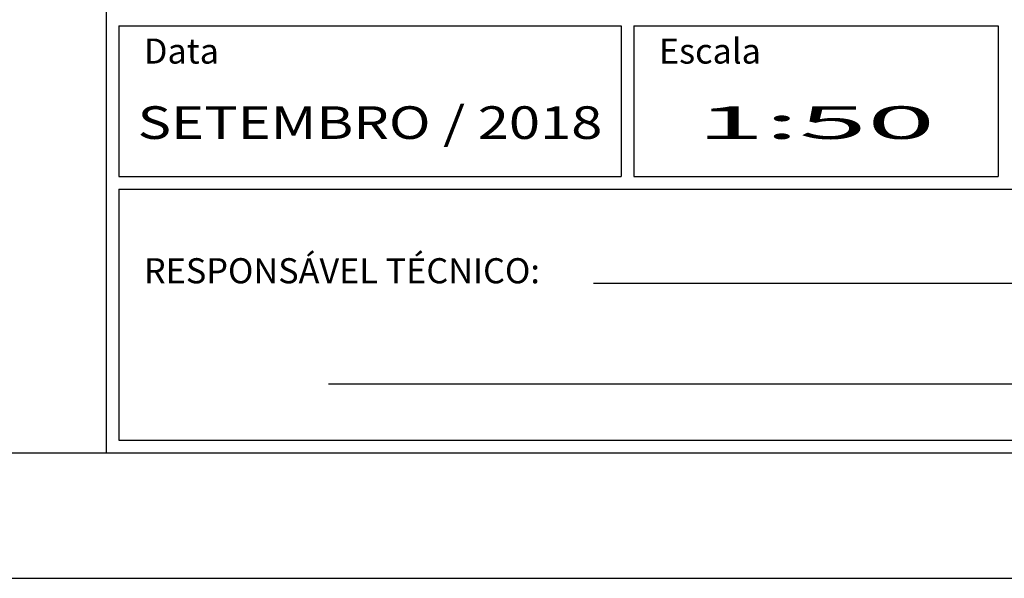
# Model space of a CAD drawing. Units: millimetres. Extents: x 8246 to 8698, y -794 to -541.
# Drawn here: x 8689 to 8693, y -698 to -696 of the extents above; entities that cross this region are included whole.
import ezdxf
from ezdxf.enums import TextEntityAlignment as Align

# ---------------------------------------------------------------- set-up
doc = ezdxf.new("R2010")
doc.units = ezdxf.units.MM
for name, color, linetype in [('ARQ-ALV', 5, 'Continuous'), ('FOR-CAR', 4, 'Continuous'), ('FOR-TXT', 7, 'Continuous')]:
    doc.layers.add(name, color=color, linetype=linetype)
doc.styles.add('CARIMBO', font='arial.ttf')
doc.styles.add('CARIMBO_2', font='ARIALN.TTF')

msp = doc.modelspace()

# ---------------------------------------------------------------- linework, layer by layer
at = {"layer": 'ARQ-ALV', "color": 6}
msp.add_line((8660.0101, -697.9507), (8697.9407, -697.9507), dxfattribs=at)
at = {"layer": 'ARQ-ALV', "color": 1}
msp.add_line((8658.7601, -698.4507), (8698.4407, -698.4507), dxfattribs=at)
at = {"layer": 'FOR-CAR'}
msp.add_line((8689.1907, -693.3507), (8689.1907, -697.9507), dxfattribs=at)
at = {"layer": 'FOR-CAR', "color": 1}
for p, q in [((8689.2407, -696.2507), (8689.2407, -696.8507)), ((8689.2407, -696.2507), (8691.2407, -696.2507)), ((8691.2407, -696.2507), (8691.2407, -696.8507)), ((8691.2907, -696.2507), (8692.7407, -696.2507)), ((8691.2907, -696.2507), (8691.2907, -696.8507)), ((8692.7407, -696.2507), (8692.7407, -696.8507)), ((8689.2407, -696.8507), (8691.2407, -696.8507)), ((8691.2907, -696.8507), (8692.7407, -696.8507)), ((8689.2407, -696.9007), (8689.2407, -697.9007)), ((8689.2407, -696.9007), (8694.7407, -696.9007)), ((8689.2407, -697.9007), (8694.7407, -697.9007))]:
    msp.add_line(p, q, dxfattribs=at)
at = {"layer": 'FOR-TXT'}
for p, q in [((8691.1307, -697.2757), (8694.6407, -697.2757)), ((8690.0749, -697.6757), (8694.6407, -697.6757))]:
    msp.add_line(p, q, dxfattribs=at)

# ---------------------------------------------------------------- texts
for s, height, style, p in [('Data', 0.10001, 'CARIMBO', (8689.3407, -696.4007)), ('Escala', 0.10001, 'CARIMBO', (8691.3907, -696.4007)), ('RESPONSÁVEL TÉCNICO:', 0.100014, 'CARIMBO_2', (8689.3407, -697.2757))]:
    msp.add_text(s, height=height, dxfattribs=dict(at, style=style)).set_placement(p)
at = {"layer": 'FOR-TXT', "style": 'CARIMBO_2'}
for s, width, p, p2 in [('SETEMBRO / 2018', 1.432752, (8689.3157, -696.7007), (8691.1657, -696.7007)), ('1:50', 3.277173, (8691.5407, -696.7007), (8692.4907, -696.7007))]:
    msp.add_text(s, height=0.13, rotation=360, dxfattribs=dict(at, width=width)).set_placement(p, p2, align=Align.FIT)

doc.saveas('drawing.dxf')
